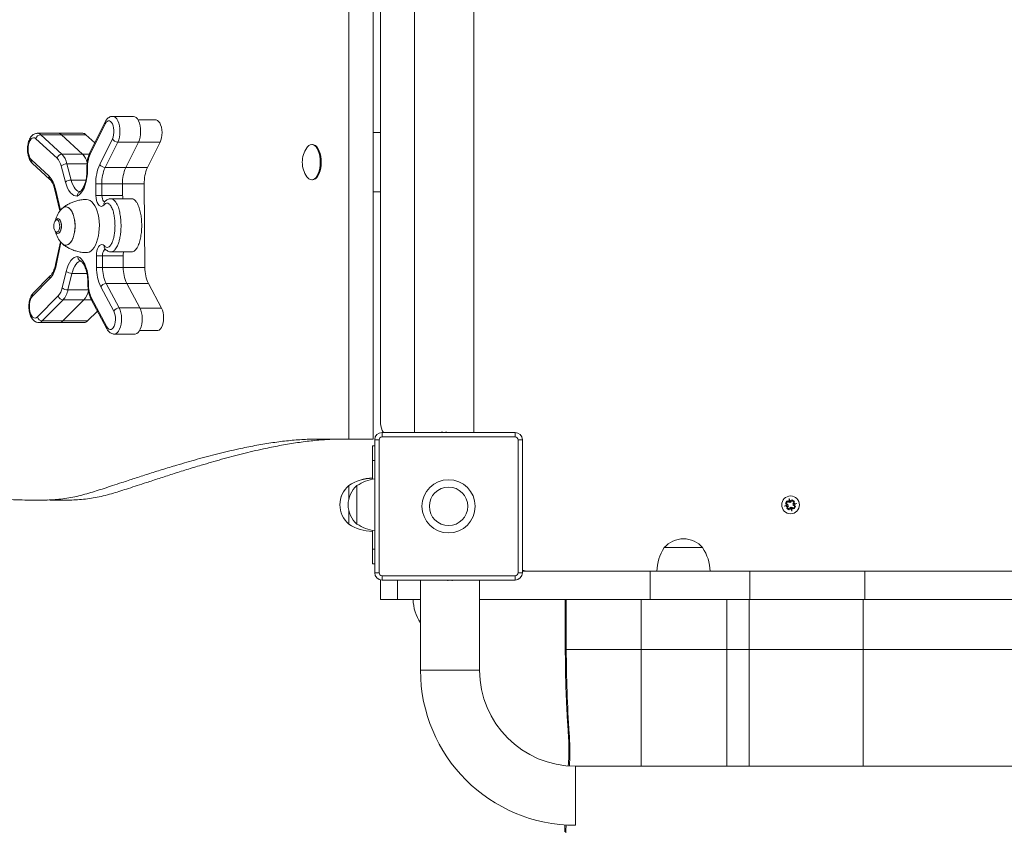
# Model space of a CAD drawing. Units: millimetres. Extents: x 749.78 to 758.98, y 500.14 to 509.84.
# Drawn here: x 751.44 to 752.1, y 503.99 to 504.53 of the extents above; entities that cross this region are included whole.
import ezdxf

# ---------------------------------------------------------------- set-up
doc = ezdxf.new("R2010")
doc.units = ezdxf.units.MM

# ---------------------------------------------------------------- blocks, each defined once
blk = doc.blocks.new('asd')
at = {"color": 7, "linetype": 'Continuous', "lineweight": 15}
for p, q in [((751.65963, 504.25026), (751.65963, 504.99028)), ((751.67625, 504.25026), (751.67625, 504.99028)), ((751.68125, 504.98078), (751.68125, 504.26076)), ((751.70425, 504.98478), (751.70425, 504.25476)), ((751.74425, 504.25476), (751.74425, 504.98478)), ((751.51387, 504.46882), (751.49988, 504.46882)), ((751.49477, 504.46512), (751.4845, 504.44444)), ((751.49483, 504.46378), (751.48456, 504.4431)), ((751.52902, 504.46639), (751.51706, 504.46639)), ((751.46224, 504.44049), (751.44794, 504.45367)), ((751.46301, 504.45735), (751.44901, 504.45735)), ((751.45116, 504.45641), (751.46546, 504.44323)), ((751.46515, 504.45641), (751.45116, 504.45641)), ((751.47963, 504.45735), (751.46301, 504.45735)), ((751.46515, 504.45641), (751.47946, 504.44323)), ((751.48177, 504.45641), (751.46515, 504.45641)), ((751.48177, 504.45641), (751.48772, 504.45093)), ((751.49111, 504.4363), (751.49968, 504.45355)), ((751.68125, 504.45777), (751.67625, 504.45777)), ((751.50332, 504.45141), (751.49475, 504.43415)), ((751.51731, 504.45141), (751.50332, 504.45141)), ((751.51731, 504.45141), (751.50875, 504.43415)), ((751.53199, 504.45134), (751.51727, 504.45134)), ((751.53199, 504.45134), (751.52342, 504.43408)), ((751.63511, 504.44977), (751.63462, 504.44977)), ((751.63858, 504.44742), (751.63834, 504.44776)), ((751.46546, 504.44323), (751.47946, 504.44323)), ((751.47946, 504.44323), (751.48398, 504.44323)), ((751.44484, 504.43935), (751.45678, 504.42834)), ((751.44543, 504.43714), (751.45737, 504.42614)), ((751.46787, 504.42425), (751.46499, 504.43524)), ((751.46889, 504.43666), (751.47177, 504.42568)), ((751.48254, 504.43666), (751.46889, 504.43666)), ((751.48244, 504.43428), (751.48245, 504.43271)), ((751.48281, 504.43431), (751.48282, 504.43273)), ((751.49475, 504.43415), (751.50875, 504.43415)), ((751.50871, 504.43408), (751.52342, 504.43408)), ((751.63834, 504.42778), (751.63858, 504.42811)), ((751.47177, 504.42568), (751.48174, 504.42568)), ((751.48855, 504.41523), (751.48848, 504.42311)), ((751.50656, 504.42316), (751.49256, 504.42316)), ((751.49256, 504.42316), (751.49263, 504.41529)), ((751.50656, 504.42316), (751.50662, 504.41529)), ((751.52123, 504.42309), (751.50656, 504.42309)), ((751.52123, 504.42309), (751.52172, 504.36644)), ((751.63462, 504.42577), (751.63511, 504.42577)), ((751.46079, 504.41904), (751.46413, 504.40475)), ((751.46108, 504.41973), (751.46448, 504.40521)), ((751.50662, 504.41529), (751.49263, 504.41529)), ((751.68125, 504.41777), (751.67625, 504.41777)), ((751.49436, 504.41083), (751.49432, 504.41078)), ((751.51267, 504.41305), (751.49868, 504.41305)), ((751.46139, 504.39871), (751.46089, 504.39802)), ((751.46277, 504.39955), (751.46274, 504.39955)), ((751.46488, 504.39709), (751.46469, 504.3976)), ((751.46089, 504.39107), (751.46139, 504.39038)), ((751.46274, 504.38955), (751.46277, 504.38955)), ((751.46469, 504.39149), (751.46488, 504.392)), ((751.46449, 504.38387), (751.46122, 504.36848)), ((751.46485, 504.38344), (751.46153, 504.36786)), ((751.48897, 504.36646), (751.4889, 504.37434)), ((751.50697, 504.37439), (751.49298, 504.37439)), ((751.49298, 504.37439), (751.49304, 504.36651)), ((751.4988, 504.37705), (751.5128, 504.37705)), ((751.50697, 504.37439), (751.50704, 504.36651)), ((751.45787, 504.36104), (751.44612, 504.34918)), ((751.46569, 504.35264), (751.46838, 504.36382)), ((751.47231, 504.36249), (751.46962, 504.35131)), ((751.48247, 504.36249), (751.47231, 504.36249)), ((751.49304, 504.36651), (751.50704, 504.36651)), ((751.50704, 504.36644), (751.52172, 504.36644)), ((751.45737, 504.35893), (751.44562, 504.34707)), ((751.4831, 504.3564), (751.48311, 504.35483)), ((751.48347, 504.35643), (751.48349, 504.35486)), ((751.50067, 504.33685), (751.49182, 504.35347)), ((751.49542, 504.35568), (751.50427, 504.33906)), ((751.50941, 504.35568), (751.49542, 504.35568)), ((751.50941, 504.35568), (751.51827, 504.33906)), ((751.52409, 504.35561), (751.50945, 504.35561)), ((751.52409, 504.35561), (751.53295, 504.33899)), ((751.44897, 504.33298), (751.46304, 504.34719)), ((751.46962, 504.35131), (751.48338, 504.35131)), ((751.4663, 504.34449), (751.45223, 504.33029)), ((751.4803, 504.34449), (751.46623, 504.33029)), ((751.4803, 504.34449), (751.4663, 504.34449)), ((751.48552, 504.34449), (751.4803, 504.34449)), ((751.48536, 504.34479), (751.49598, 504.32486)), ((751.48539, 504.3462), (751.496, 504.32627)), ((751.48951, 504.33701), (751.48284, 504.33029)), ((751.51827, 504.33906), (751.50427, 504.33906)), ((751.53295, 504.33899), (751.5183, 504.33899)), ((751.44992, 504.32918), (751.46391, 504.32918)), ((751.46623, 504.33029), (751.45223, 504.33029)), ((751.46391, 504.32918), (751.48053, 504.32918)), ((751.48284, 504.33029), (751.46623, 504.33029)), ((751.50096, 504.32141), (751.51495, 504.32141)), ((751.51808, 504.32372), (751.53008, 504.32372)), ((751.68225, 504.25176), (751.68225, 504.25476)), ((751.68225, 504.25476), (751.77226, 504.25476)), ((751.72285, 504.25484), (751.72285, 504.25497)), ((751.72339, 504.25476), (751.72339, 504.25497)), ((751.72512, 504.25476), (751.72512, 504.25497)), ((751.72566, 504.25484), (751.72566, 504.25497)), ((751.77226, 504.25176), (751.77226, 504.25476)), ((751.65963, 504.25026), (751.63782, 504.25026)), ((751.67625, 504.25026), (751.65963, 504.25026)), ((751.67725, 504.15976), (751.67725, 504.24976)), ((751.67725, 504.24976), (751.68025, 504.24976)), ((751.68025, 504.24976), (751.68025, 504.15976)), ((751.77226, 504.25176), (751.68225, 504.25176)), ((751.77426, 504.24976), (751.77726, 504.24976)), ((751.77426, 504.15976), (751.77426, 504.24976)), ((751.77726, 504.24976), (751.77726, 504.15976)), ((751.67575, 504.24576), (751.67725, 504.24576)), ((751.67575, 504.23576), (751.67575, 504.24576)), ((751.67575, 504.22314), (751.67575, 504.23576)), ((751.67725, 504.23576), (751.67575, 504.23576)), ((751.65975, 504.21888), (751.65975, 504.21876)), ((751.65975, 504.21876), (751.65975, 504.20986)), ((751.66525, 504.21876), (751.66525, 504.19276)), ((751.66525, 504.21876), (751.66525, 504.20576)), ((751.9554, 504.20693), (751.95634, 504.20837)), ((751.95712, 504.20581), (751.9554, 504.20693)), ((751.95806, 504.20725), (751.95634, 504.20837)), ((751.9588, 504.20741), (751.95788, 504.20998)), ((751.95806, 504.20725), (751.95788, 504.20998)), ((751.9588, 504.20741), (751.95993, 504.20912)), ((751.96137, 504.20818), (751.95993, 504.20912)), ((751.96025, 504.20646), (751.96137, 504.20818)), ((751.65975, 504.20166), (751.65975, 504.19276)), ((751.66525, 504.20576), (751.66525, 504.19276)), ((751.95454, 504.20488), (751.95712, 504.20581)), ((751.95727, 504.20506), (751.95454, 504.20488)), ((751.95615, 504.20334), (751.95727, 504.20506)), ((751.9576, 504.2024), (751.95615, 504.20334)), ((751.9576, 504.2024), (751.95872, 504.20412)), ((751.95872, 504.20412), (751.95965, 504.20154)), ((751.95946, 504.20427), (751.95965, 504.20154)), ((751.96118, 504.20315), (751.95946, 504.20427)), ((751.96298, 504.20665), (751.96025, 504.20646)), ((751.96041, 504.20572), (751.96298, 504.20665)), ((751.96212, 504.2046), (751.96041, 504.20572)), ((751.96118, 504.20315), (751.96212, 504.2046)), ((751.67575, 504.17576), (751.67575, 504.18838)), ((751.67575, 504.16576), (751.67575, 504.17576)), ((751.67575, 504.17576), (751.67725, 504.17576)), ((751.89897, 504.17676), (751.87326, 504.17676)), ((751.89926, 504.17676), (751.87326, 504.17676)), ((751.89926, 504.17676), (751.89897, 504.17676)), ((751.67725, 504.16576), (751.67575, 504.16576)), ((751.86375, 504.16076), (751.77726, 504.16076)), ((751.86375, 504.14176), (751.86375, 504.16076)), ((751.9312, 504.16076), (751.86375, 504.16076)), ((751.9312, 504.14176), (751.9312, 504.16076)), ((752.00899, 504.16076), (751.9312, 504.16076)), ((752.00899, 504.16076), (752.26354, 504.16076)), ((752.00899, 504.14176), (752.00899, 504.16076)), ((751.67725, 504.15976), (751.68025, 504.15976)), ((751.68125, 504.14176), (751.68125, 504.15486)), ((751.68225, 504.15476), (751.68225, 504.15776)), ((751.68225, 504.15776), (751.77226, 504.15776)), ((751.77226, 504.15476), (751.68225, 504.15476)), ((751.69271, 504.14176), (751.69271, 504.15476)), ((751.70825, 504.15476), (751.70825, 504.09376)), ((751.72685, 504.15469), (751.72685, 504.15456)), ((751.72739, 504.15456), (751.72739, 504.15476)), ((751.72912, 504.15456), (751.72912, 504.15476)), ((751.72966, 504.15469), (751.72966, 504.15456)), ((751.74825, 504.09376), (751.74825, 504.15476)), ((751.77226, 504.15476), (751.77226, 504.15776)), ((751.77426, 504.15976), (751.77726, 504.15976)), ((751.69271, 504.14176), (751.68125, 504.14176)), ((751.70825, 504.14176), (751.69271, 504.14176)), ((751.86375, 504.14176), (751.74825, 504.14176)), ((751.80628, 504.14176), (751.80628, 504.10781)), ((751.80694, 504.10781), (751.80694, 504.14176)), ((751.82048, 504.14176), (751.82058, 504.14168)), ((751.82893, 504.14168), (751.82904, 504.14176)), ((751.85763, 504.14176), (751.85763, 504.10781)), ((751.9312, 504.14176), (751.86375, 504.14176)), ((751.91462, 504.14176), (751.9157, 504.14176)), ((751.9157, 504.14176), (751.9157, 504.10781)), ((751.93081, 504.14176), (751.93081, 504.10781)), ((752.00899, 504.14176), (751.9312, 504.14176)), ((752.008, 504.10781), (752.008, 504.14176)), ((752.26354, 504.14176), (752.00899, 504.14176)), ((751.80694, 504.10781), (751.80628, 504.10781)), ((751.85763, 504.10781), (751.80694, 504.10781)), ((751.85763, 504.10781), (751.9157, 504.10781)), ((751.93081, 504.10781), (751.9157, 504.10781)), ((752.008, 504.10781), (751.93081, 504.10781)), ((752.008, 504.10781), (752.26253, 504.10781)), ((751.74825, 504.09376), (751.70825, 504.09376)), ((752.47327, 504.02876), (751.81326, 504.02876)), ((751.81326, 504.02876), (751.81326, 503.98876)), ((751.80595, 503.98918), (751.80586, 503.98431)), ((751.8065, 503.98097), (751.80675, 503.98911))]:
    blk.add_line(p, q, dxfattribs=at)
at = {"color": 7, "linetype": 'Continuous', "lineweight": 15, "flags": 128}
for points in [[(751.49987, 504.46882), (751.49994, 504.46882), (751.50089, 504.4686), (751.50181, 504.468), (751.50266, 504.46704), (751.5034, 504.46576), (751.504, 504.46421), (751.50445, 504.46244), (751.50471, 504.46053), (751.5048, 504.45855), (751.50469, 504.45657), (751.5044, 504.45467), (751.50394, 504.45293), (751.50332, 504.45141)], [(751.51387, 504.46882), (751.51393, 504.46882), (751.51489, 504.4686), (751.51581, 504.468), (751.51665, 504.46704), (751.51739, 504.46576), (751.518, 504.46421), (751.51844, 504.46244), (751.51871, 504.46053), (751.51879, 504.45855), (751.51869, 504.45657), (751.5184, 504.45467), (751.51793, 504.45293), (751.51731, 504.45141)], [(751.49968, 504.45355), (751.50017, 504.45479), (751.50051, 504.45623), (751.50069, 504.45778), (751.5007, 504.45938), (751.50054, 504.46095), (751.50021, 504.4624), (751.49973, 504.46366), (751.49913, 504.46468), (751.49844, 504.46539), (751.49768, 504.46576), (751.49691, 504.46578), (751.49615, 504.46544), (751.49544, 504.46477), (751.49483, 504.46378)], [(751.53199, 504.45134), (751.53256, 504.45275), (751.53297, 504.45437), (751.53321, 504.45614), (751.53327, 504.45797), (751.53314, 504.45978), (751.53283, 504.4615), (751.53236, 504.46305), (751.53174, 504.46437), (751.531, 504.46538), (751.53017, 504.46606), (751.5293, 504.46638), (751.52902, 504.46639)], [(751.44794, 504.45367), (751.44713, 504.4542), (751.44628, 504.45435), (751.44544, 504.4541), (751.44464, 504.45348), (751.44393, 504.4525), (751.44335, 504.45122), (751.44292, 504.44971), (751.44266, 504.44804), (751.44259, 504.44629), (751.44271, 504.44455), (751.44301, 504.44291), (751.44349, 504.44145), (751.44411, 504.44024), (751.44484, 504.43935)], [(751.63462, 504.42577), (751.63563, 504.42595), (751.63661, 504.42649), (751.63753, 504.42737), (751.63836, 504.42857), (751.63908, 504.43005), (751.63966, 504.43177), (751.64009, 504.43366), (751.64035, 504.43568), (751.64044, 504.43777), (751.64035, 504.43985), (751.64009, 504.44187), (751.63966, 504.44377), (751.63908, 504.44548), (751.63836, 504.44696), (751.63753, 504.44816), (751.63661, 504.44904), (751.63563, 504.44959), (751.63462, 504.44977), (751.63361, 504.44959), (751.63263, 504.44904), (751.63171, 504.44816), (751.63127, 504.44758)], [(751.63511, 504.42577), (751.63612, 504.42595), (751.6371, 504.42649), (751.63802, 504.42737), (751.63885, 504.42857), (751.63957, 504.43005), (751.64015, 504.43177), (751.64058, 504.43366), (751.64084, 504.43568), (751.64093, 504.43777), (751.64084, 504.43985), (751.64058, 504.44187), (751.64015, 504.44377), (751.63957, 504.44548), (751.63885, 504.44696), (751.63802, 504.44816), (751.6371, 504.44904), (751.63612, 504.44959), (751.63511, 504.44977), (751.63511, 504.44977)], [(751.63858, 504.44742), (751.63908, 504.44665), (751.63977, 504.44522), (751.64033, 504.44357), (751.64075, 504.44174), (751.641, 504.43978), (751.64109, 504.43777), (751.641, 504.43575), (751.64075, 504.4338), (751.64033, 504.43197), (751.63977, 504.43031), (751.63908, 504.42888), (751.63858, 504.42811)], [(751.48282, 504.43273), (751.48275, 504.42999), (751.48247, 504.42731), (751.48199, 504.42474), (751.48133, 504.42235), (751.48051, 504.4202), (751.47953, 504.41833), (751.47843, 504.41679), (751.47722, 504.41561), (751.47595, 504.41483)], [(751.47595, 504.41483), (751.47472, 504.41489), (751.47352, 504.4153), (751.47235, 504.41606), (751.47125, 504.41714), (751.47023, 504.41853), (751.46931, 504.42021), (751.46852, 504.42212), (751.46787, 504.42425)], [(751.47177, 504.42568), (751.47231, 504.42393), (751.47295, 504.42235), (751.4737, 504.42097), (751.47453, 504.41981), (751.47544, 504.41891), (751.47639, 504.41826), (751.47738, 504.4179), (751.47818, 504.41781)], [(751.49401, 504.40888), (751.49324, 504.40819), (751.49242, 504.40788), (751.49158, 504.40797), (751.49077, 504.40845), (751.49005, 504.4093), (751.48943, 504.41047), (751.48896, 504.4119), (751.48866, 504.41352), (751.48855, 504.41523)], [(751.49263, 504.41529), (751.49271, 504.41413), (751.49294, 504.41306), (751.49328, 504.41215), (751.49374, 504.41145), (751.49426, 504.41101), (751.4945, 504.41091)], [(751.46813, 504.40755), (751.46917, 504.40737), (751.47018, 504.40684), (751.47113, 504.40598), (751.47201, 504.4048), (751.47277, 504.40335), (751.47341, 504.40166), (751.47391, 504.39977), (751.47424, 504.39774), (751.47442, 504.39562), (751.47442, 504.39347), (751.47424, 504.39135), (751.47391, 504.38932), (751.47341, 504.38743), (751.47277, 504.38574), (751.47201, 504.38429), (751.47113, 504.38311), (751.47018, 504.38225), (751.46917, 504.38172), (751.46813, 504.38155), (751.4671, 504.38172), (751.46609, 504.38225), (751.46516, 504.38309)], [(751.46516, 504.406), (751.4656, 504.40645), (751.46659, 504.40715), (751.46761, 504.4075), (751.46865, 504.4075), (751.46968, 504.40715), (751.47067, 504.40645), (751.47158, 504.40543), (751.4724, 504.40411), (751.47311, 504.40253), (751.47368, 504.40073), (751.4741, 504.39877), (751.47435, 504.39669), (751.47444, 504.39455)], [(751.48203, 504.41254), (751.48213, 504.41255), (751.48334, 504.41237), (751.48453, 504.41185), (751.48568, 504.41099), (751.48675, 504.40981), (751.48774, 504.40833), (751.48861, 504.40659), (751.48936, 504.40461), (751.48997, 504.40244), (751.49043, 504.40011), (751.49072, 504.39767), (751.49085, 504.39517), (751.49081, 504.39266), (751.4906, 504.39019), (751.49022, 504.3878), (751.48969, 504.38555), (751.48901, 504.38346), (751.48819, 504.3816), (751.48726, 504.37998), (751.48623, 504.37865), (751.48511, 504.37763), (751.48394, 504.37694), (751.48274, 504.37659), (751.48203, 504.37655)], [(751.46201, 504.39037), (751.46142, 504.39056), (751.46087, 504.3911), (751.46043, 504.39194), (751.46013, 504.39302), (751.45999, 504.39423), (751.46004, 504.39547), (751.46026, 504.39663), (751.46064, 504.3976), (751.46113, 504.3983), (751.46171, 504.39867), (751.46231, 504.39867), (751.46289, 504.3983), (751.46339, 504.3976), (751.46376, 504.39663), (751.46398, 504.39547), (751.46403, 504.39423), (751.46389, 504.39302), (751.46359, 504.39194), (751.46315, 504.3911), (751.46261, 504.39056), (751.46201, 504.39037)], [(751.46139, 504.39871), (751.46177, 504.39913), (751.46241, 504.3995), (751.46307, 504.3995), (751.4637, 504.39913), (751.46427, 504.39842), (751.46472, 504.39743), (751.46502, 504.39622), (751.46515, 504.39489), (751.46511, 504.39353), (751.46489, 504.39225), (751.46451, 504.39113), (751.464, 504.39027), (751.46339, 504.38973), (751.46274, 504.38955), (751.46274, 504.38955)], [(751.46277, 504.39955), (751.46326, 504.39944), (751.46388, 504.39899), (751.46442, 504.3982), (751.46484, 504.39714), (751.4651, 504.39589), (751.46519, 504.39455)], [(751.46519, 504.39455), (751.4651, 504.3932), (751.46484, 504.39195), (751.46442, 504.39089), (751.46388, 504.39011), (751.46326, 504.38965), (751.46277, 504.38955)], [(751.47444, 504.39455), (751.47435, 504.39241), (751.4741, 504.39032), (751.47368, 504.38836), (751.47311, 504.38656), (751.4724, 504.38498), (751.47158, 504.38366), (751.47067, 504.38264), (751.46968, 504.38194), (751.46865, 504.38159), (751.46761, 504.38159), (751.46659, 504.38194), (751.4656, 504.38264), (751.46516, 504.38309)], [(751.4889, 504.37434), (751.48898, 504.37606), (751.48925, 504.37769), (751.4897, 504.37916), (751.49029, 504.38037), (751.49101, 504.38127), (751.4918, 504.38181), (751.49264, 504.38197), (751.49347, 504.38172), (751.49425, 504.38108)], [(751.46838, 504.36382), (751.469, 504.366), (751.46976, 504.36797), (751.47064, 504.36971), (751.47164, 504.37118), (751.47272, 504.37234), (751.47388, 504.37318), (751.47507, 504.37368), (751.47629, 504.37383)], [(751.47629, 504.37383), (751.47758, 504.37314), (751.47881, 504.37205), (751.47994, 504.37059), (751.48094, 504.36879), (751.48181, 504.3667), (751.48251, 504.36436), (751.48302, 504.36183), (751.48335, 504.35917), (751.48347, 504.35643)], [(751.49487, 504.37893), (751.49454, 504.37878), (751.49402, 504.37831), (751.49358, 504.37757), (751.49325, 504.37663), (751.49304, 504.37555), (751.49298, 504.37439)], [(751.47841, 504.37081), (751.47778, 504.37068), (751.4768, 504.37024), (751.47586, 504.36953), (751.47497, 504.36855), (751.47416, 504.36734), (751.47344, 504.3659), (751.47281, 504.36428), (751.47231, 504.36249)], [(751.44562, 504.34707), (751.44491, 504.34613), (751.44431, 504.34488), (751.44386, 504.34338), (751.44358, 504.34172), (751.44349, 504.33997), (751.44359, 504.33823), (751.44388, 504.33658), (751.44434, 504.33509), (751.44494, 504.33386), (751.44567, 504.33294), (751.44647, 504.33237), (751.44732, 504.33218), (751.44817, 504.33239), (751.44897, 504.33298)], [(751.496, 504.32627), (751.49663, 504.32533), (751.49735, 504.3247), (751.49811, 504.32442), (751.49888, 504.3245), (751.49963, 504.32493), (751.50032, 504.32569), (751.5009, 504.32674), (751.50135, 504.32804), (751.50166, 504.32952), (751.50179, 504.33109), (751.50176, 504.33269), (751.50155, 504.33423), (751.50118, 504.33564), (751.50067, 504.33685)], [(751.50427, 504.33906), (751.50492, 504.33759), (751.50541, 504.33588), (751.50574, 504.334), (751.50587, 504.33203), (751.50583, 504.33005), (751.50559, 504.32812), (751.50517, 504.32632), (751.5046, 504.32472), (751.50388, 504.32339), (751.50305, 504.32237), (751.50214, 504.32171), (751.50119, 504.32142), (751.50097, 504.32141)], [(751.51827, 504.33906), (751.51891, 504.33759), (751.51941, 504.33588), (751.51973, 504.334), (751.51987, 504.33203), (751.51982, 504.33005), (751.51958, 504.32812), (751.51917, 504.32632), (751.51859, 504.32472), (751.51788, 504.32339), (751.51705, 504.32237), (751.51614, 504.32171), (751.51518, 504.32142), (751.51495, 504.32141)], [(751.53295, 504.33899), (751.53354, 504.33762), (751.53398, 504.33603), (751.53425, 504.33428), (751.53434, 504.33246), (751.53424, 504.33064), (751.53396, 504.3289), (751.53351, 504.32731), (751.53291, 504.32595), (751.53219, 504.32488), (751.53138, 504.32414), (751.53051, 504.32377), (751.53008, 504.32372)], [(751.80892, 504.05079), (751.80842, 504.05081), (751.80831, 504.05086)], [(751.80823, 504.02895), (751.80823, 504.02897), (751.80827, 504.02933)]]:
    blk.add_lwpolyline(points, dxfattribs=at)
at = {"color": 7, "linetype": 'Continuous', "lineweight": 15}
for centre, radius in [((751.72725, 504.20476), 0.018), ((751.72725, 504.20476), 0.013), ((751.95876, 504.20576), 0.006), ((751.95876, 504.20576), 0.003)]:
    blk.add_circle(centre, radius, dxfattribs=at)
for centre, radius, start, end in [((751.49613, 504.46451), 0.00149, 156.06918, 209.30906), ((751.45135, 504.45292), 0.00349, 93.18572, 167.63919), ((751.44894, 504.45427), 0.00309, 43.97132, 88.42985), ((751.46293, 504.45427), 0.00309, 43.96349, 88.56004), ((751.47955, 504.45427), 0.00309, 43.96349, 88.56004), ((751.50337, 504.45566), 0.00425, 209.69848, 269.253), ((751.64553, 504.43777), 0.0173, 145.45936, 180), ((751.46566, 504.43974), 0.00349, 93.18813, 167.638), ((751.45425, 504.43297), 0.01097, 11.91795, 43.26495), ((751.45547, 504.43383), 0.01372, 11.91854, 43.2668), ((751.4699, 504.43415), 0.01318, 14.85569, 43.55053), ((751.46993, 504.43417), 0.01314, 15.0604, 43.5744), ((751.50281, 504.43489), 0.02001, 155.78422, 181.68403), ((751.48586, 504.44383), 0.00149, 156.12442, 209.29901), ((751.44703, 504.43875), 0.00227, 164.77118, 225.22342), ((751.46881, 504.43084), 0.00582, 89.14106, 130.98228), ((751.48276, 504.43234), 0.00197, 88.39172, 99.37146), ((751.51848, 504.42399), 0.03001, 155.78123, 181.68603), ((751.49481, 504.43841), 0.00425, 209.69094, 269.25725), ((751.51756, 504.4239), 0.02501, 155.78146, 181.68745), ((751.53155, 504.4239), 0.02501, 155.78146, 181.68745), ((751.54624, 504.42382), 0.02502, 155.78582, 181.68309), ((751.64553, 504.43777), 0.0173, 180, 214.54064), ((751.45897, 504.42775), 0.00227, 164.78838, 224.76123), ((751.44422, 504.41669), 0.01714, 10.20946, 42.84516), ((751.48277, 504.4308), 0.00193, 88.2858, 99.49055), ((751.6351, 504.43016), 0.00442, 209.93784, 263.73338), ((751.47168, 504.41986), 0.00582, 89.14261, 130.98073), ((751.49235, 504.28124), 0.14192, 89.91606, 91.56272), ((751.46154, 504.41912), 0.00076, 127.10283, 185.81377), ((751.49242, 504.27336), 0.14193, 89.91704, 91.56351), ((751.51533, 504.41535), 0.00871, 180.45814, 195.3296), ((751.46837, 504.40345), 0.0041, 93.23399, 141.54983), ((751.49597, 504.40954), 0.00207, 143.04413, 198.61383), ((751.47783, 504.39455), 0.01708, 137.88376, 166.84722), ((751.45814, 504.39467), 0.00716, 358.9936, 19.78589), ((751.45814, 504.39442), 0.00716, 340.21411, 1.0064), ((751.47783, 504.39455), 0.01708, 193.15278, 222.11624), ((751.46297, 504.39141), 0.00188, 213.10928, 262.96406), ((751.49629, 504.38045), 0.00214, 162.64919, 220.28114), ((751.49277, 504.23216), 0.14223, 89.9188, 91.56175), ((751.51502, 504.37456), 0.00805, 161.92065, 181.18713), ((751.4435, 504.37082), 0.01827, 319.41971, 350.67557), ((751.46191, 504.36844), 0.000697, 176.30716, 236.45538), ((751.45948, 504.35956), 0.0022, 137.69781, 196.43287), ((751.47221, 504.36865), 0.00616, 231.58097, 270.9486), ((751.51799, 504.36602), 0.02903, 179.12621, 205.62159), ((751.49284, 504.22479), 0.14173, 89.91587, 91.56468), ((751.51723, 504.36615), 0.02419, 179.12755, 205.6227), ((751.53123, 504.36615), 0.02419, 179.12765, 205.62018), ((751.5459, 504.36607), 0.02419, 179.12364, 205.62407), ((751.48342, 504.35453), 0.0019, 88.22086, 99.57848), ((751.48343, 504.35291), 0.00195, 88.33973, 99.42345), ((751.50284, 504.35456), 0.01935, 179.12489, 205.62285), ((751.49549, 504.35153), 0.00415, 90.99151, 152.25544), ((751.44773, 504.34769), 0.0022, 137.2909, 196.46479), ((751.45419, 504.35487), 0.01172, 319.03394, 349.02161), ((751.46649, 504.34804), 0.00355, 193.88196, 267.02435), ((751.46952, 504.35746), 0.00616, 231.58097, 270.9486), ((751.45524, 504.3541), 0.01465, 319.0365, 349.0153), ((751.46949, 504.35392), 0.01434, 318.89234, 347.45833), ((751.46952, 504.3539), 0.01431, 318.87602, 347.28888), ((751.48679, 504.34547), 0.00158, 152.48091, 205.56269), ((751.50434, 504.33491), 0.00415, 90.99151, 152.25544), ((751.45242, 504.33383), 0.00355, 193.88095, 267.0266), ((751.4498, 504.33239), 0.00322, 272.29663, 319.02247), ((751.4638, 504.33239), 0.00321, 272.04277, 319.03397), ((751.48042, 504.33239), 0.00321, 272.04277, 319.03397), ((751.4974, 504.32554), 0.00158, 152.50592, 205.5973), ((751.69125, 504.26076), 0.01, 180, 216.8699), ((751.68225, 504.24976), 0.005, 90, 180), ((751.72425, 504.2451), 0.00996, 98.08658, 104.15476), ((751.72385, 504.2511), 0.004, 104.51928, 113.48487), ((751.72466, 504.24848), 0.00661, 101.03202, 108.05503), ((751.72385, 504.24846), 0.00662, 71.95139, 78.96156), ((751.72464, 504.25105), 0.00405, 66.57963, 75.43045), ((751.72425, 504.2451), 0.00996, 75.84524, 81.91342), ((751.77226, 504.24976), 0.005, 0, 90), ((751.68225, 504.24976), 0.002, 90, 180), ((751.77226, 504.24976), 0.002, 0, 90), ((751.67634, 504.19389), 0.03, 91.13057, 123.57748), ((751.67634, 504.19377), 0.03, 91.13057, 123.57748), ((751.68184, 504.19377), 0.03, 98.80454, 123.57748), ((751.67084, 504.20588), 0.01708, 130.44972, 180.20304), ((751.67084, 504.20576), 0.01708, 130.44972, 229.55028), ((751.67634, 504.20576), 0.01708, 130.44972, 229.55028), ((751.67634, 504.21776), 0.03, 236.42252, 268.86943), ((751.68184, 504.21776), 0.03, 236.42252, 261.19546), ((751.88626, 504.16568), 0.01708, 40.44972, 139.55028), ((751.89825, 504.16017), 0.03, 146.42252, 178.86943), ((751.87426, 504.16017), 0.03, 1.13057, 33.57748), ((751.78126, 504.17076), 0.01, 246.42182, 270), ((751.68225, 504.15976), 0.005, 180, 270), ((751.68225, 504.15976), 0.002, 180, 270), ((751.72825, 504.16442), 0.00996, 255.84524, 261.91342), ((751.72788, 504.15849), 0.00406, 246.58242, 255.40309), ((751.72866, 504.16106), 0.00663, 251.94944, 258.95535), ((751.72785, 504.16106), 0.00663, 281.04465, 288.05056), ((751.72825, 504.16442), 0.00996, 278.08658, 284.15476), ((751.72865, 504.15843), 0.004, 284.52719, 293.4873), ((751.77226, 504.15976), 0.002, 270, 0), ((751.77226, 504.15976), 0.005, 270, 0), ((751.73325, 504.14235), 0.03, 181.13057, 213.57748), ((714.44445, 504.10733), 37.41318, 359.879677, 0.00074), ((714.66475, 504.10727), 37.25095, 359.879241, 0.000831), ((721.43695, 504.10719), 30.49387, 359.852636, 0.001169), ((727.86211, 504.10695), 24.14589, 359.814448, 0.002031), ((751.81326, 504.09376), 0.105, 180, 270), ((751.81326, 504.09376), 0.065, 180, 270)]:
    blk.add_arc(centre, radius, start, end, dxfattribs=at)
for points, knots in [([(751.49987, 504.46878), (751.49959, 504.46878), (751.49892, 504.46878), (751.4979, 504.46843), (751.49688, 504.46783), (751.49597, 504.46699), (751.49528, 504.46607), (751.49491, 504.46539), (751.49477, 504.46512)], [0, 0, 0, 0, 0.123193, 0.301665, 0.479016, 0.663906, 0.863747, 1, 1, 1, 1]), ([(751.44903, 504.45731), (751.44881, 504.45732), (751.44819, 504.45735), (751.44719, 504.45704), (751.44612, 504.45648), (751.44516, 504.45567), (751.44431, 504.45463), (751.44357, 504.45333), (751.44296, 504.4518), (751.44253, 504.4501), (751.44227, 504.44831), (751.44218, 504.44647), (751.44227, 504.44464), (751.44254, 504.44285), (751.44299, 504.44115), (751.44363, 504.43956), (751.44442, 504.43819), (751.44511, 504.43747), (751.44543, 504.43714)], [0, 0, 0, 0, 0.028893, 0.083424, 0.137293, 0.1931, 0.253058, 0.318185, 0.386897, 0.455789, 0.523779, 0.591138, 0.658392, 0.726032, 0.794627, 0.864948, 0.937718, 1, 1, 1, 1]), ([(751.4845, 504.44444), (751.48436, 504.44413), (751.48395, 504.44326), (751.4834, 504.44168), (751.4829, 504.43968), (751.48258, 504.43759), (751.48244, 504.43577), (751.48244, 504.43466), (751.48244, 504.43428)], [0, 0, 0, 0, 0.106653, 0.30678, 0.504806, 0.700934, 0.895769, 1, 1, 1, 1]), ([(751.48245, 504.43271), (751.48245, 504.43233), (751.48245, 504.43121), (751.48233, 504.42936), (751.48207, 504.42723), (751.48167, 504.42521), (751.48116, 504.42336), (751.48055, 504.42172), (751.47987, 504.42032), (751.47916, 504.41919), (751.47846, 504.41836), (751.47785, 504.41783), (751.47754, 504.41767), (751.47741, 504.41761)], [0, 0, 0, 0, 0.052069, 0.152075, 0.251904, 0.351247, 0.449837, 0.547393, 0.643645, 0.738418, 0.83184, 0.924771, 1, 1, 1, 1]), ([(751.45737, 504.42614), (751.45749, 504.42602), (751.45783, 504.42569), (751.45844, 504.42492), (751.45914, 504.42375), (751.45979, 504.42231), (751.46036, 504.42074), (751.46065, 504.41958), (751.46079, 504.41904)], [0, 0, 0, 0, 0.097629, 0.280457, 0.463759, 0.648789, 0.836398, 1, 1, 1, 1]), ([(751.47595, 504.41483), (751.47595, 504.41483), (751.47593, 504.41506), (751.47595, 504.41562), (751.47621, 504.41644), (751.47672, 504.41719), (751.4772, 504.41746), (751.47743, 504.41758)], [0, 0, 0, 0, 0.007544, 0.190159, 0.473889, 0.756316, 1, 1, 1, 1]), ([(751.48203, 504.41252), (751.48131, 504.4125), (751.47962, 504.41244), (751.47703, 504.41201), (751.47431, 504.41129), (751.47174, 504.41031), (751.46935, 504.4091), (751.46737, 504.40787), (751.46627, 504.40697), (751.46583, 504.40661)], [0, 0, 0, 0, 0.123288, 0.286004, 0.44537, 0.601316, 0.75362, 0.901954, 1, 1, 1, 1]), ([(751.49425, 504.38108), (751.49467, 504.38071), (751.4955, 504.37997), (751.49688, 504.38003), (751.49827, 504.38108), (751.49936, 504.38292), (751.50017, 504.38511), (751.50076, 504.38741), (751.50121, 504.3901), (751.50145, 504.39315), (751.50147, 504.39625), (751.50124, 504.39943), (751.50075, 504.40257), (751.50006, 504.40512), (751.49931, 504.40699), (751.49846, 504.40854), (751.49727, 504.40986), (751.4958, 504.41022), (751.49469, 504.40963), (751.49416, 504.40904), (751.49401, 504.40888)], [0, 0, 0, 0, 0.05651, 0.113221, 0.167123, 0.238422, 0.286018, 0.333677, 0.39555, 0.457475, 0.5202, 0.582917, 0.651109, 0.719168, 0.758415, 0.797617, 0.860652, 0.924082, 0.978919, 1, 1, 1, 1]), ([(751.49433, 504.4108), (751.4943, 504.41076), (751.49424, 504.41071), (751.49427, 504.41073), (751.49428, 504.41073)], [0, 0, 0, 0, 0.68686, 1, 1, 1, 1]), ([(751.49866, 504.41303), (751.49831, 504.41301), (751.49755, 504.41298), (751.49647, 504.41257), (751.49546, 504.41195), (751.49474, 504.41128), (751.49443, 504.41091), (751.49437, 504.41083)], [0, 0, 0, 0, 0.206775, 0.439043, 0.672915, 0.927212, 1, 1, 1, 1]), ([(751.49867, 504.413), (751.49887, 504.41301), (751.49942, 504.41303), (751.50029, 504.41259), (751.50124, 504.41179), (751.50213, 504.41064), (751.50297, 504.40911), (751.50388, 504.40687), (751.50471, 504.40383), (751.50528, 504.40018), (751.50555, 504.39647), (751.50553, 504.39291), (751.50525, 504.38936), (751.50473, 504.38621), (751.50402, 504.38347), (751.50324, 504.38135), (751.50236, 504.37966), (751.50126, 504.37814), (751.50006, 504.37729), (751.49915, 504.377), (751.49882, 504.37706), (751.4988, 504.37706)], [0, 0, 0, 0, 0.024435, 0.068168, 0.108393, 0.149756, 0.19692, 0.245297, 0.322387, 0.40275, 0.472729, 0.544443, 0.614116, 0.685681, 0.741415, 0.798592, 0.842898, 0.888377, 0.959679, 0.99755, 1, 1, 1, 1]), ([(751.51267, 504.41298), (751.51293, 504.41299), (751.51361, 504.413), (751.5147, 504.41233), (751.51587, 504.41106), (751.51707, 504.40899), (751.51816, 504.40604), (751.51897, 504.4024), (751.51941, 504.39878), (751.51956, 504.3953), (751.51947, 504.39181), (751.51909, 504.38816), (751.51834, 504.38446), (751.51731, 504.38144), (751.51614, 504.37928), (751.51499, 504.37793), (751.51385, 504.37715), (751.51311, 504.37712), (751.51279, 504.37711)], [0, 0, 0, 0, 0.031043, 0.083478, 0.137377, 0.192418, 0.275237, 0.355385, 0.429679, 0.496209, 0.56274, 0.637034, 0.717181, 0.800001, 0.85504, 0.90894, 0.961374, 1, 1, 1, 1]), ([(751.46576, 504.38252), (751.46637, 504.38204), (751.46767, 504.38101), (751.46988, 504.37969), (751.47232, 504.37853), (751.475, 504.37758), (751.47787, 504.37692), (751.48027, 504.37658), (751.48165, 504.37658), (751.48203, 504.37658)], [0, 0, 0, 0, 0.132842, 0.284401, 0.437812, 0.592517, 0.765449, 0.935764, 1, 1, 1, 1]), ([(751.47793, 504.371), (751.47793, 504.371), (751.47764, 504.37105), (751.47715, 504.37146), (751.47658, 504.37219), (751.47632, 504.37304), (751.47629, 504.3736), (751.47629, 504.37382), (751.47629, 504.37383)], [0, 0, 0, 0, 0.003007, 0.273592, 0.544866, 0.817361, 0.992754, 1, 1, 1, 1]), ([(751.49462, 504.3791), (751.49462, 504.37911), (751.4946, 504.37912), (751.49463, 504.37908), (751.49465, 504.37907)], [0, 0, 0, 0, 0.485655, 1, 1, 1, 1]), ([(751.49466, 504.37906), (751.49479, 504.37892), (751.49506, 504.37863), (751.49568, 504.3781), (751.49654, 504.37755), (751.49766, 504.37712), (751.49843, 504.37709), (751.4988, 504.37708)], [0, 0, 0, 0, 0.122288, 0.261935, 0.524351, 0.771815, 1, 1, 1, 1]), ([(751.46122, 504.36848), (751.46114, 504.36814), (751.46092, 504.36715), (751.46046, 504.36564), (751.45983, 504.36405), (751.45915, 504.36272), (751.45847, 504.3617), (751.45805, 504.36125), (751.45787, 504.36104)], [0, 0, 0, 0, 0.100595, 0.291647, 0.480787, 0.667286, 0.850892, 1, 1, 1, 1]), ([(751.47793, 504.37099), (751.47798, 504.37097), (751.47818, 504.37089), (751.47864, 504.3706), (751.47931, 504.36997), (751.48003, 504.36902), (751.48073, 504.36782), (751.48138, 504.36636), (751.48196, 504.36468), (751.48244, 504.3628), (751.4828, 504.36077), (751.48304, 504.35862), (751.48308, 504.35715), (751.4831, 504.3564)], [0, 0, 0, 0, 0.032919, 0.124627, 0.222272, 0.316667, 0.410981, 0.50627, 0.602888, 0.700746, 0.799592, 0.899153, 1, 1, 1, 1]), ([(751.48311, 504.35483), (751.48312, 504.35445), (751.48314, 504.35335), (751.48331, 504.35155), (751.48366, 504.34948), (751.48419, 504.34752), (751.48477, 504.34596), (751.48521, 504.34509), (751.48536, 504.34479)], [0, 0, 0, 0, 0.103193, 0.297329, 0.492455, 0.689351, 0.889032, 1, 1, 1, 1]), ([(751.44612, 504.34918), (751.44591, 504.34896), (751.44539, 504.34839), (751.44469, 504.34727), (751.44403, 504.3458), (751.44355, 504.34414), (751.44323, 504.34236), (751.4431, 504.34053), (751.44313, 504.3387), (751.44335, 504.33689), (751.44374, 504.33516), (751.44432, 504.33353), (751.44507, 504.33212), (751.44596, 504.33097), (751.44695, 504.3301), (751.44803, 504.32952), (751.44905, 504.3292), (751.4497, 504.32922), (751.44994, 504.32922)], [0, 0, 0, 0, 0.040963, 0.106733, 0.175551, 0.24556, 0.314737, 0.383139, 0.45127, 0.519663, 0.588813, 0.65947, 0.732425, 0.797332, 0.857007, 0.912757, 0.96645, 1, 1, 1, 1]), ([(751.49598, 504.32486), (751.49612, 504.3246), (751.4965, 504.32394), (751.49724, 504.32303), (751.49822, 504.32221), (751.49929, 504.32167), (751.50023, 504.3214), (751.5008, 504.32144), (751.50098, 504.32145)], [0, 0, 0, 0, 0.1337246, 0.3509504, 0.5497077, 0.7362799, 0.9170286, 1, 1, 1, 1]), ([(751.63782, 504.25026), (751.6345, 504.2502), (751.62775, 504.25007), (751.61747, 504.24913), (751.60692, 504.24774), (751.59617, 504.2459), (751.5842, 504.24346), (751.57112, 504.24038), (751.5571, 504.23666), (751.54451, 504.23302), (751.53343, 504.22965), (751.5239, 504.22664), (751.51484, 504.22371), (751.50688, 504.2211), (751.50001, 504.21884), (751.4942, 504.21695), (751.48886, 504.21524), (751.48359, 504.21361), (751.47831, 504.21208), (751.47285, 504.21088), (751.46749, 504.21), (751.46217, 504.2094), (751.45686, 504.20904), (751.45153, 504.20888), (751.44544, 504.20888), (751.43851, 504.20904), (751.43066, 504.20932), (751.42246, 504.20959), (751.41466, 504.20973), (751.4073, 504.2097), (751.40038, 504.2095), (751.39312, 504.2091), (751.38548, 504.20845), (751.37743, 504.20752), (751.36893, 504.20625), (751.36022, 504.20466), (751.3513, 504.20274), (751.34216, 504.20049), (751.33253, 504.19783), (751.3224, 504.19472), (751.31173, 504.19113), (751.30108, 504.18725), (751.29047, 504.1831), (751.27993, 504.17874), (751.26893, 504.17394), (751.25745, 504.16868), (751.24547, 504.16294), (751.23297, 504.1567), (751.22094, 504.15044), (751.20939, 504.14427), (751.19834, 504.13811), (751.18689, 504.13104), (751.17504, 504.12329), (751.16284, 504.115), (751.15038, 504.10634), (751.13741, 504.09724), (751.12401, 504.08789), (751.11024, 504.07847), (751.09652, 504.0694), (751.08387, 504.06148), (751.07234, 504.05474), (751.06198, 504.04915), (751.05184, 504.04423), (751.04258, 504.04034), (751.03423, 504.0374), (751.02677, 504.03531), (751.01954, 504.03387), (751.01259, 504.03314), (751.00595, 504.03316), (750.99965, 504.03398), (750.99372, 504.03563), (750.98811, 504.03815), (750.98315, 504.04143), (750.97881, 504.0453), (750.97504, 504.04961), (750.97155, 504.05466), (750.96836, 504.06046), (750.96552, 504.06703), (750.96302, 504.07413), (750.96001, 504.08311), (750.95676, 504.09422), (750.95349, 504.10776), (750.95101, 504.1207), (750.94913, 504.13306), (750.94769, 504.14486), (750.94649, 504.15732), (750.94551, 504.17056), (750.94474, 504.18459), (750.94414, 504.1995), (750.94369, 504.21538), (750.94335, 504.23242), (750.94322, 504.24418), (750.94315, 504.25026)], [0, 0, 0, 0, 0.012709, 0.025893, 0.039446, 0.053261, 0.06723, 0.085569, 0.103729, 0.121455, 0.134311, 0.146671, 0.158425, 0.169464, 0.177565, 0.185104, 0.192029, 0.198286, 0.205513, 0.212484, 0.219339, 0.22613, 0.232905, 0.239709, 0.246589, 0.256252, 0.266254, 0.276703, 0.287713, 0.296136, 0.304959, 0.314226, 0.323983, 0.334275, 0.345151, 0.356657, 0.3678, 0.37955, 0.391946, 0.405026, 0.418827, 0.43339, 0.446507, 0.460235, 0.4746, 0.489626, 0.505337, 0.521759, 0.538914, 0.552926, 0.567499, 0.582803, 0.598739, 0.615189, 0.632036, 0.649158, 0.667713, 0.686298, 0.704764, 0.722966, 0.736992, 0.750702, 0.764035, 0.776931, 0.786899, 0.79653, 0.805805, 0.814709, 0.823233, 0.831235, 0.83888, 0.84619, 0.853203, 0.858813, 0.864298, 0.869711, 0.875111, 0.880568, 0.886056, 0.891394, 0.900876, 0.910154, 0.919457, 0.926718, 0.934222, 0.942064, 0.950332, 0.95911, 0.968304, 0.978139, 0.988682, 1, 1, 1, 1]), ([(751.65444, 504.25026), (751.65112, 504.2502), (751.64437, 504.25007), (751.63409, 504.24913), (751.62353, 504.24774), (751.61279, 504.2459), (751.60082, 504.24346), (751.58774, 504.24038), (751.57371, 504.23666), (751.56113, 504.23302), (751.55005, 504.22965), (751.54052, 504.22664), (751.53146, 504.22371), (751.5235, 504.2211), (751.51663, 504.21884), (751.51082, 504.21695), (751.50548, 504.21524), (751.50021, 504.21361), (751.49493, 504.21208), (751.48947, 504.21088), (751.48411, 504.21), (751.47879, 504.2094), (751.47348, 504.20904), (751.46814, 504.20888), (751.46225, 504.20887), (751.45813, 504.20898), (751.45581, 504.20904)], [0, 0, 0, 0, 0.049743, 0.10134, 0.154383, 0.208455, 0.263126, 0.334902, 0.405977, 0.475356, 0.525673, 0.574046, 0.620049, 0.663254, 0.69496, 0.724467, 0.751569, 0.776057, 0.804346, 0.831626, 0.858458, 0.885037, 0.911551, 0.938183, 0.965109, 1, 1, 1, 1]), ([(751.80629, 504.10781), (751.80629, 504.10563), (751.80631, 504.10087), (751.80641, 504.09315), (751.80662, 504.08424), (751.80698, 504.07416), (751.80752, 504.0629), (751.80804, 504.05501), (751.80831, 504.05086)], [0, 0, 0, 0, 0.114709, 0.250237, 0.406557, 0.583637, 0.781474, 1, 1, 1, 1]), ([(751.80694, 504.10781), (751.80703, 504.0983), (751.8072, 504.07927), (751.80835, 504.06028), (751.80892, 504.05079)], [0, 0, 0, 0, 0.500025, 1, 1, 1, 1]), ([(751.80831, 504.05086), (751.80837, 504.04997), (751.8085, 504.04801), (751.80863, 504.04486), (751.80872, 504.0413), (751.80871, 504.0374), (751.80859, 504.03327), (751.80838, 504.03068), (751.80827, 504.02933)], [0, 0, 0, 0, 0.115136, 0.250871, 0.407985, 0.585687, 0.783356, 1, 1, 1, 1]), ([(751.80892, 504.05079), (751.80905, 504.04855), (751.80931, 504.04406), (751.80939, 504.03755), (751.80931, 504.03248), (751.80911, 504.02984), (751.80906, 504.02907)], [0, 0, 0, 0, 0.292274, 0.585244, 0.878251, 1, 1, 1, 1])]:
    blk.add_open_spline(points, degree=3, knots=knots, dxfattribs=at)

msp = doc.modelspace()

# ---------------------------------------------------------------- block references
msp.add_blockref('asd', (0, 0))

doc.saveas('drawing.dxf')
